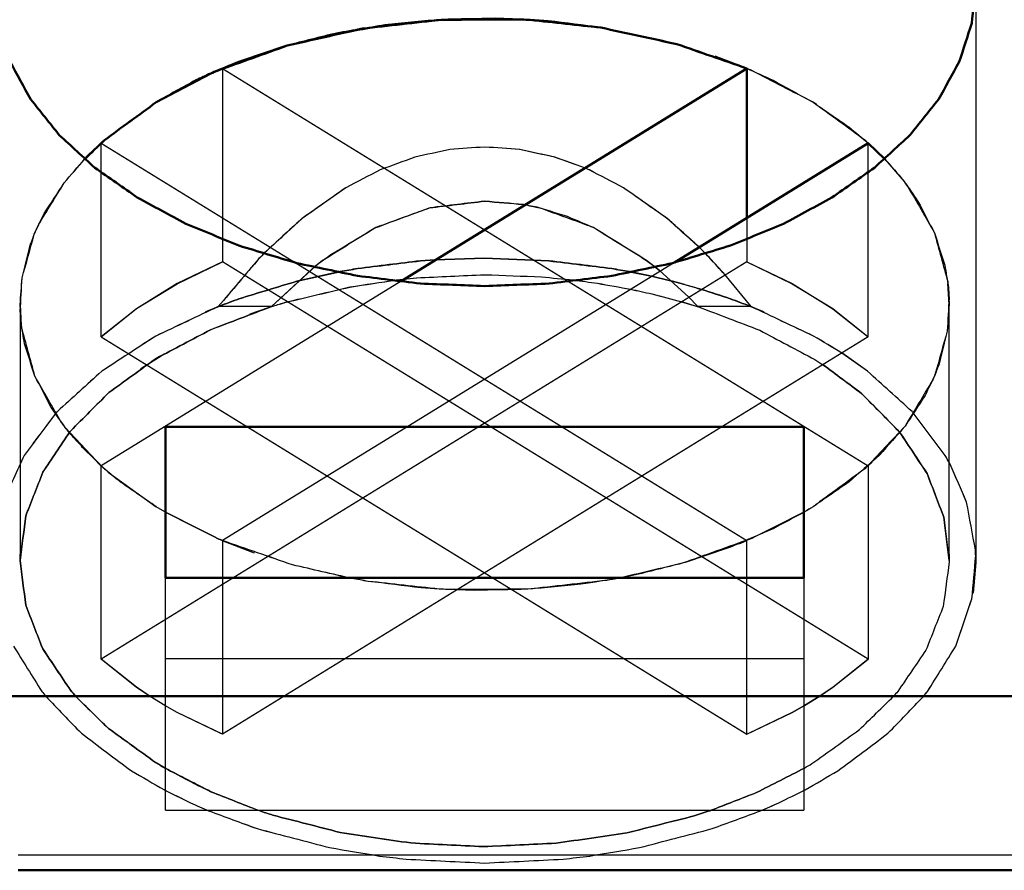
# Model space of a CAD drawing. Units: millimetres. Extents: x -128 to 40, y -17 to 220.
# Drawn here: x 24 to 28, y 177 to 181 of the extents above; entities that cross this region are included whole.
import ezdxf
from ezdxf.lldxf.tags import DXFTag

# ---------------------------------------------------------------- set-up
doc = ezdxf.new("R2010")
doc.units = ezdxf.units.MM
doc.layers.add('Top$33', color=7, linetype='Continuous', true_color=0xffffff)
tags = doc.linetypes.add('DASHED', pattern=[25.72, 12.86, -12.86]).pattern_tags.tags
tags[6:7] = [DXFTag(74, 4), DXFTag(75, 0), DXFTag(340, '0'), DXFTag(46, 0.0), DXFTag(50, 0.0), DXFTag(44, 0.0), DXFTag(45, 0.0)]
tags[4:5] = [DXFTag(74, 4), DXFTag(75, 0), DXFTag(340, '0'), DXFTag(46, 0.0), DXFTag(50, 0.0), DXFTag(44, 0.0), DXFTag(45, 0.0)]

msp = doc.modelspace()

# ---------------------------------------------------------------- linework, layer by layer
at = {"layer": 'Top$33', "color": 6, "linetype": 'DASHED', "lineweight": 25}
for p, q in [((28, 180.9922), (28, 178.6356)), ((27.0665, 180.6477), (26.9386, 180.697)), ((24.9331, 180.6476), (24.9667, 180.6614)), ((24.9566, 180.6573), (24.9331, 180.6476)), ((24.9331, 180.6476), (27.5619, 179.0291)), ((24.9331, 180.6476), (24.9331, 179.8595)), ((27.0437, 180.6573), (27.0666, 180.6478)), ((24.3709, 180.2778), (24.4381, 180.3428)), ((24.4381, 179.5548), (24.4381, 180.3428)), ((24.4381, 180.3428), (27.0669, 178.7244)), ((27.5619, 179.5548), (27.5619, 180.3428)), ((27.6288, 180.278), (27.5638, 180.3411)), ((27.5643, 180.3409), (27.5776, 180.3286)), ((24.3579, 180.264), (24.3709, 180.2778)), ((27.6287, 180.2781), (27.7078, 180.1866)), ((27.6422, 180.2639), (27.6288, 180.278)), ((25.4346, 180.1614), (25.2568, 180.0363)), ((24.1662, 179.972), (24.1841, 180.0124)), ((25.2568, 180.0361), (25.1038, 179.8962)), ((27.0669, 180.0381), (27.0669, 179.8595)), ((26.8961, 179.8962), (26.8714, 179.9209)), ((26.8963, 179.8962), (26.8717, 179.9208)), ((27.0669, 179.8595), (24.4381, 178.2411)), ((24.7474, 179.7707), (24.9331, 179.8595)), ((24.9331, 179.8595), (24.748, 179.7709)), ((27.5619, 178.2411), (24.9331, 179.8595)), ((26.7723, 179.8567), (24.9331, 178.7244)), ((25.3401, 179.8648), (25.3106, 179.8419)), ((25.7971, 179.868), (25.7384, 179.8638)), ((25.7389, 179.8637), (25.7973, 179.8679)), ((26, 179.8742), (25.7971, 179.868)), ((25.7973, 179.8679), (26, 179.8742)), ((26.2621, 179.8638), (26, 179.8742)), ((26, 179.8742), (26.2611, 179.8637)), ((26.6894, 179.8419), (26.6592, 179.8653)), ((26.6593, 179.8656), (26.69, 179.8418)), ((27.0669, 179.8595), (27.2526, 179.7707)), ((27.0669, 179.8595), (27.252, 179.7709)), ((25.3106, 179.8419), (25.1316, 179.6774)), ((25.1316, 179.6774), (25.31, 179.8417)), ((25.249, 179.7841), (25.4109, 179.8196)), ((25.4111, 179.8197), (25.2491, 179.7841)), ((26.679, 179.8012), (26.5891, 179.8198)), ((26.5891, 179.8196), (26.6794, 179.801)), ((26.7117, 179.8239), (26.6894, 179.8419)), ((26.69, 179.8418), (26.7121, 179.8238)), ((26.8295, 179.7171), (26.7117, 179.8239)), ((26.7121, 179.8238), (26.8296, 179.717)), ((27.0846, 179.6774), (26.9777, 179.8082)), ((27.0846, 179.6774), (26.978, 179.8081)), ((25.6596, 179.7811), (24.4381, 179.0291)), ((24.748, 179.7709), (24.5822, 179.6688)), ((24.5824, 179.6691), (24.7474, 179.7707)), ((25.6396, 179.7861), (25.6694, 179.7895)), ((25.6409, 179.786), (25.6693, 179.7893)), ((26.7509, 179.7841), (26.679, 179.8012)), ((26.6794, 179.801), (26.7511, 179.7841)), ((27.252, 179.7709), (27.4178, 179.6688)), ((27.2526, 179.7707), (27.4176, 179.6691)), ((27.8915, 179.686), (27.8865, 179.7709)), ((27.8875, 179.7612), (27.8915, 179.686)), ((24.1125, 179.6108), (24.1085, 179.686)), ((24.1085, 179.686), (24.1085, 178.6429)), ((24.1085, 179.686), (24.1135, 179.6011)), ((26.8019, 179.6976), (26.861, 179.6798)), ((26.802, 179.6975), (26.8611, 179.6797)), ((26.8296, 179.717), (26.8684, 179.6774)), ((27.8915, 178.6429), (27.8915, 179.686)), ((24.4381, 179.5548), (24.5824, 179.6691)), ((24.5822, 179.6688), (24.4381, 179.5548)), ((24.863, 179.6559), (24.9205, 179.6795)), ((24.9199, 179.6795), (24.8674, 179.658)), ((25.1316, 179.6774), (24.9154, 179.6774)), ((25.0454, 179.6482), (25.12, 179.6736)), ((25.0462, 179.6485), (25.1199, 179.6737)), ((25.1199, 179.6737), (25.1389, 179.6797)), ((26.8611, 179.6797), (26.8784, 179.6742)), ((27.0846, 179.6774), (26.8684, 179.6774)), ((27.1324, 179.6581), (27.0801, 179.6795)), ((27.0801, 179.6792), (27.1366, 179.6561)), ((27.4176, 179.6691), (27.5619, 179.5548)), ((27.4178, 179.6688), (27.5619, 179.5548)), ((24.4381, 179.5548), (27.0669, 177.9364)), ((27.5619, 179.5548), (24.9331, 177.9364)), ((24.5983, 179.4243), (24.6972, 179.4869)), ((24.6035, 179.4284), (24.6947, 179.4857)), ((27.5594, 179.4139), (27.4539, 179.4886)), ((27.5594, 179.4139), (27.4541, 179.4883)), ((24.4381, 179.0291), (24.2922, 179.1853)), ((24.4377, 179.0293), (24.4223, 179.0434)), ((27.5778, 179.0437), (27.5619, 179.0291)), ((24.472, 178.9994), (24.4377, 179.0293)), ((24.4381, 178.2411), (24.4381, 179.0291)), ((27.5619, 179.0291), (27.5619, 178.2411)), ((24.4722, 178.9994), (24.6625, 178.8625)), ((24.6979, 178.8413), (24.6625, 178.8625)), ((24.9331, 178.7244), (24.9331, 177.9364)), ((25.0526, 178.678), (24.9332, 178.7242)), ((24.9335, 178.7242), (25.0614, 178.675)), ((27.0669, 178.7244), (27.0336, 178.7107)), ((27.0436, 178.7147), (27.0669, 178.7244)), ((27.0669, 177.9364), (27.0669, 178.7244)), ((24.1085, 178.6429), (24.1105, 178.6963)), ((27.9997, 178.664), (27.9988, 178.6853)), ((28, 178.6429), (27.9988, 178.6853)), ((27.891, 178.6699), (27.8915, 178.6429)), ((27.9996, 178.667), (28, 178.6429)), ((28, 178.6356), (27.9884, 178.5104)), ((24.7, 177.627), (24.7, 178.5727)), ((27.3, 178.5727), (27.3, 177.627)), ((24.5822, 178.1272), (24.4381, 178.2411)), ((24.5824, 178.1268), (24.4381, 178.2411)), ((27.3, 178.2427), (24.7, 178.2427)), ((27.5619, 178.2411), (27.4176, 178.1268)), ((27.4178, 178.1272), (27.5619, 178.2411)), ((24.6383, 178.0897), (24.5822, 178.1272)), ((24.6379, 178.0897), (24.5824, 178.1268)), ((27.3617, 178.0897), (27.4178, 178.1272)), ((27.4176, 178.1268), (27.3621, 178.0897)), ((24.6979, 178.0531), (24.6379, 178.0897)), ((24.6979, 178.0533), (24.6383, 178.0897)), ((27.3621, 178.0897), (27.3021, 178.0531)), ((27.3021, 178.0533), (27.3617, 178.0897)), ((24.748, 178.0251), (24.6979, 178.0533)), ((24.7474, 178.0252), (24.6979, 178.0531)), ((27.252, 178.0251), (27.3021, 178.0533)), ((27.3021, 178.0531), (27.2526, 178.0252)), ((24.9256, 177.9396), (24.7474, 178.0252)), ((24.9331, 177.9364), (24.748, 178.0251)), ((27.0669, 177.9364), (27.252, 178.0251)), ((27.2526, 178.0252), (27.0744, 177.9396)), ((24.6985, 177.7979), (24.6625, 177.8195)), ((24.7, 177.627), (27.3, 177.627)), ((37.9, 177.4435), (24.1, 177.4435))]:
    msp.add_line(p, q, dxfattribs=at)
at = {"layer": 'Top$33', "color": 7, "linetype": 'Continuous', "lineweight": 50}
for p, q in [((27.0669, 180.6476), (25.6596, 179.7811)), ((27.0669, 180.6476), (27.0669, 180.0381)), ((24.6625, 180.5094), (24.8849, 180.6266)), ((27.5619, 180.3428), (26.7723, 179.8567)), ((27.5619, 180.3428), (27.6287, 180.2781)), ((27.5619, 180.3428), (27.628, 180.2789)), ((24.7, 178.5727), (24.7, 179.1883)), ((24.7, 179.1883), (27.3, 179.1883)), ((27.3, 179.1883), (27.3, 178.5727)), ((27.3, 178.5727), (24.7, 178.5727)), ((23.5, 178.0912), (38.5, 178.0912)), ((37.9, 177.382), (24.1, 177.382))]:
    msp.add_line(p, q, dxfattribs=at)
for points, knots in [([(28, 180.9922), (27.9944, 180.9385), (27.9888, 180.8848), (27.9831, 180.8311), (27.9662, 180.7788), (27.9493, 180.7264), (27.9324, 180.6741), (27.9042, 180.6231), (27.876, 180.572), (27.8478, 180.521), (27.8092, 180.4727), (27.7706, 180.4245), (27.7321, 180.3762), (27.6839, 180.3318), (27.6357, 180.2874), (27.5875, 180.243), (27.5298, 180.2025), (27.472, 180.162), (27.4142, 180.1215), (27.3486, 180.086), (27.2829, 180.0505), (27.2173, 180.015), (27.1452, 179.9853), (27.0731, 179.9557), (27.001, 179.926), (26.9225, 179.9022), (26.8439, 179.8784), (26.7654, 179.8546), (26.6827, 179.8373), (26.5999, 179.8199), (26.5172, 179.8026), (26.4322, 179.7922), (26.3471, 179.7817), (26.2621, 179.7713), (26.1747, 179.7679), (26.0874, 179.7644), (26, 179.7609), (25.9128, 179.7644), (25.8256, 179.7678), (25.7384, 179.7713), (25.6534, 179.7817), (25.5683, 179.7921), (25.4833, 179.8025), (25.4004, 179.8199), (25.3175, 179.8373), (25.2346, 179.8546), (25.1562, 179.8784), (25.0778, 179.9021), (24.9994, 179.9258), (24.9273, 179.9555), (24.8552, 179.9852), (24.7831, 180.0148), (24.7173, 180.0504), (24.6516, 180.086), (24.5858, 180.1215), (24.5281, 180.1619), (24.4704, 180.2024), (24.4127, 180.2428), (24.3646, 180.2872), (24.3164, 180.3315), (24.2682, 180.3759), (24.2296, 180.4243), (24.1909, 180.4726), (24.1522, 180.521), (24.1241, 180.5719), (24.0959, 180.6229), (24.0677, 180.6738), (24.0508, 180.7261), (24.0339, 180.7785), (24.017, 180.8308), (24.0113, 180.8846), (24.0057, 180.9384), (24, 180.9922)], [0, 0, 0, 0, 0.031478, 0.031478, 0.031478, 0.063562, 0.063562, 0.063562, 0.097561, 0.097561, 0.097561, 0.133592, 0.133592, 0.133592, 0.171789, 0.171789, 0.171789, 0.212932, 0.212932, 0.212932, 0.256451, 0.256451, 0.256451, 0.301909, 0.301909, 0.301909, 0.349771, 0.349771, 0.349771, 0.399054, 0.399054, 0.399054, 0.449015, 0.449015, 0.449015, 0.5, 0.5, 0.5, 0.550891, 0.550891, 0.550891, 0.600851, 0.600851, 0.600851, 0.65023, 0.65023, 0.65023, 0.698005, 0.698005, 0.698005, 0.743464, 0.743464, 0.743464, 0.787069, 0.787069, 0.787069, 0.82814, 0.82814, 0.82814, 0.866336, 0.866336, 0.866336, 0.902439, 0.902439, 0.902439, 0.936378, 0.936378, 0.936378, 0.968462, 0.968462, 0.968462, 1, 1, 1, 1]), ([(24.8849, 180.6267), (24.9244, 180.6431), (24.9638, 180.6594), (25.0033, 180.6758), (25.0674, 180.6972), (25.1315, 180.7186), (25.1957, 180.74), (25.2632, 180.7567), (25.3308, 180.7734), (25.3983, 180.7901), (25.4681, 180.8018), (25.538, 180.8136), (25.6078, 180.8253), (25.68, 180.832), (25.7521, 180.8387), (25.8242, 180.8455), (25.897, 180.8471), (25.9697, 180.8487), (26.0425, 180.8503), (26.09, 180.8485), (26.1375, 180.8468), (26.1851, 180.845)], [0, 0, 0, 0, 0.09635, 0.09635, 0.09635, 0.24875, 0.24875, 0.24875, 0.405642, 0.405642, 0.405642, 0.565323, 0.565323, 0.565323, 0.728689, 0.728689, 0.728689, 0.892768, 0.892768, 0.892768, 1, 1, 1, 1]), ([(24.8849, 180.6266), (24.8942, 180.6307), (24.9035, 180.6348), (24.9128, 180.6389), (25.0071, 180.6726), (25.1014, 180.7063), (25.1957, 180.74), (25.2979, 180.7631), (25.4002, 180.7863), (25.5025, 180.8095), (25.6098, 180.8215), (25.717, 180.8335), (25.8242, 180.8455), (25.9332, 180.8459), (26.0422, 180.8463), (26.1512, 180.8468), (26.1626, 180.8461), (26.1739, 180.8455), (26.1852, 180.8449)], [0, 0, 0, 0, 0.022989, 0.022989, 0.022989, 0.24874, 0.24874, 0.24874, 0.485249, 0.485249, 0.485249, 0.728592, 0.728592, 0.728592, 0.974378, 0.974378, 0.974378, 1, 1, 1, 1]), ([(26.1851, 180.845), (26.2097, 180.8432), (26.2343, 180.8414), (26.259, 180.8396), (26.3305, 180.8309), (26.4021, 180.8221), (26.4737, 180.8134), (26.5764, 180.7911), (26.6792, 180.7688), (26.7819, 180.7465), (26.8769, 180.7135), (26.9719, 180.6805), (27.0669, 180.6476)], [0, 0, 0, 0, 0.081653, 0.081653, 0.081653, 0.319999, 0.319999, 0.319999, 0.667606, 0.667606, 0.667606, 1, 1, 1, 1]), ([(26.1852, 180.8449), (26.2814, 180.8344), (26.3775, 180.8239), (26.4737, 180.8134), (26.5764, 180.791), (26.6792, 180.7687), (26.782, 180.7463), (26.8769, 180.7134), (26.9719, 180.6805), (27.0669, 180.6476)], [0, 0, 0, 0, 0.319813, 0.319813, 0.319813, 0.667595, 0.667595, 0.667595, 1, 1, 1, 1]), ([(24.6625, 180.5094), (24.7169, 180.5393), (24.7712, 180.5691), (24.8256, 180.599), (24.8454, 180.6082), (24.8651, 180.6175), (24.8849, 180.6267)], [0, 0, 0, 0, 0.739698, 0.739698, 0.739698, 1, 1, 1, 1]), ([(24.371, 180.2778), (24.3981, 180.3036), (24.4251, 180.3295), (24.4522, 180.3553), (24.5223, 180.4067), (24.5924, 180.458), (24.6625, 180.5094)], [0, 0, 0, 0, 0.300845, 0.300845, 0.300845, 1, 1, 1, 1]), ([(24.3714, 180.2784), (24.3982, 180.304), (24.425, 180.3297), (24.4519, 180.3553), (24.5221, 180.4067), (24.5923, 180.458), (24.6625, 180.5094)], [0, 0, 0, 0, 0.299048, 0.299048, 0.299048, 1, 1, 1, 1])]:
    msp.add_open_spline(points, degree=3, knots=knots, dxfattribs=at)
at = {"layer": 'Top$33', "color": 6, "linetype": 'DASHED', "lineweight": 25}
for points, knots in [([(27.5638, 180.3411), (27.5585, 180.3458), (27.5531, 180.3506), (27.5478, 180.3553), (27.4777, 180.4067), (27.4076, 180.458), (27.3375, 180.5094), (27.254, 180.5526), (27.1706, 180.5958), (27.0872, 180.6389), (27.0803, 180.6419), (27.0734, 180.6448), (27.0665, 180.6477)], [0, 0, 0, 0, 0.036349, 0.036349, 0.036349, 0.481067, 0.481067, 0.481067, 0.961721, 0.961721, 0.961721, 1, 1, 1, 1]), ([(27.0666, 180.6478), (27.1024, 180.6316), (27.1383, 180.6153), (27.1741, 180.5991), (27.2286, 180.5692), (27.283, 180.5393), (27.3375, 180.5094), (27.3859, 180.476), (27.4344, 180.4425), (27.4829, 180.4091), (27.51, 180.3863), (27.5371, 180.3636), (27.5643, 180.3409)], [0, 0, 0, 0, 0.201028, 0.201028, 0.201028, 0.518385, 0.518385, 0.518385, 0.819195, 0.819195, 0.819195, 1, 1, 1, 1]), ([(26, 180.3272), (25.9526, 180.3238), (25.9051, 180.3203), (25.8577, 180.3169), (25.8103, 180.3065), (25.7629, 180.2962), (25.7155, 180.2858), (25.6684, 180.2685), (25.6213, 180.2513), (25.5742, 180.234), (25.5277, 180.2098), (25.4812, 180.1856), (25.4346, 180.1614)], [0, 0, 0, 0, 0.239439, 0.239439, 0.239439, 0.483592, 0.483592, 0.483592, 0.736033, 0.736033, 0.736033, 1, 1, 1, 1]), ([(26.4067, 180.2423), (26.3661, 180.2568), (26.3254, 180.2713), (26.2847, 180.2858), (26.2373, 180.2962), (26.1899, 180.3065), (26.1425, 180.3169), (26.095, 180.3203), (26.0475, 180.3238), (26, 180.3272)], [0, 0, 0, 0, 0.30981, 0.30981, 0.30981, 0.65812, 0.65812, 0.65812, 1, 1, 1, 1]), ([(26.4069, 180.2424), (26.3666, 180.2569), (26.3262, 180.2713), (26.2859, 180.2858), (26.2385, 180.2961), (26.1911, 180.3065), (26.1437, 180.3169), (26.0958, 180.3203), (26.0479, 180.3238), (26, 180.3272)], [0, 0, 0, 0, 0.30751, 0.30751, 0.30751, 0.655429, 0.655429, 0.655429, 1, 1, 1, 1]), ([(24.1841, 180.0124), (24.1916, 180.027), (24.199, 180.0416), (24.2064, 180.0561), (24.2337, 180.0978), (24.2609, 180.1395), (24.2881, 180.1812), (24.3158, 180.2136), (24.3436, 180.246), (24.3714, 180.2784)], [0, 0, 0, 0, 0.150339, 0.150339, 0.150339, 0.607764, 0.607764, 0.607764, 1, 1, 1, 1]), ([(24.1844, 180.0125), (24.2189, 180.0687), (24.2535, 180.1249), (24.2881, 180.1812), (24.3157, 180.2134), (24.3434, 180.2456), (24.371, 180.2778)], [0, 0, 0, 0, 0.608555, 0.608555, 0.608555, 1, 1, 1, 1]), ([(27.628, 180.2789), (27.6436, 180.2618), (27.6591, 180.2447), (27.6746, 180.2276), (27.6858, 180.2139), (27.6969, 180.2002), (27.708, 180.1866)], [0, 0, 0, 0, 0.567295, 0.567295, 0.567295, 1, 1, 1, 1]), ([(26.5654, 180.1614), (26.5189, 180.1856), (26.4724, 180.2098), (26.4259, 180.234), (26.4195, 180.2367), (26.4131, 180.2395), (26.4067, 180.2423)], [0, 0, 0, 0, 0.882366, 0.882366, 0.882366, 1, 1, 1, 1]), ([(26.5654, 180.1614), (26.519, 180.1856), (26.4727, 180.2098), (26.4264, 180.234), (26.4199, 180.2368), (26.4134, 180.2396), (26.4069, 180.2424)], [0, 0, 0, 0, 0.880679, 0.880679, 0.880679, 1, 1, 1, 1]), ([(27.7078, 180.1866), (27.7126, 180.1802), (27.7174, 180.1738), (27.7223, 180.1674), (27.7586, 180.1041), (27.7949, 180.0409), (27.8312, 179.9776), (27.8493, 179.9114), (27.8674, 179.8452), (27.8854, 179.7791), (27.8861, 179.7731), (27.8868, 179.7671), (27.8875, 179.7612)], [0, 0, 0, 0, 0.051591, 0.051591, 0.051591, 0.520471, 0.520471, 0.520471, 0.961378, 0.961378, 0.961378, 1, 1, 1, 1]), ([(27.708, 180.1866), (27.7268, 180.1597), (27.7456, 180.1328), (27.7644, 180.1058), (27.7867, 180.0631), (27.8089, 180.0203), (27.8312, 179.9776), (27.8454, 179.9336), (27.8596, 179.8897), (27.8738, 179.8457), (27.8785, 179.8165), (27.8833, 179.7874), (27.888, 179.7582)], [0, 0, 0, 0, 0.209406, 0.209406, 0.209406, 0.516864, 0.516864, 0.516864, 0.811511, 0.811511, 0.811511, 1, 1, 1, 1]), ([(25.4346, 180.1614), (25.3754, 180.1197), (25.3162, 180.0779), (25.2569, 180.0362), (25.2569, 180.0361), (25.2569, 180.0361), (25.2568, 180.0361)], [0, 0, 0, 0, 0.999397, 0.999397, 0.999397, 1, 1, 1, 1]), ([(26.8714, 179.9209), (26.8287, 179.9593), (26.786, 179.9976), (26.7433, 180.0359), (26.684, 180.0778), (26.6247, 180.1196), (26.5654, 180.1614)], [0, 0, 0, 0, 0.441644, 0.441644, 0.441644, 1, 1, 1, 1]), ([(26.8717, 179.9208), (26.8299, 179.9585), (26.7881, 179.9961), (26.7462, 180.0337), (26.6859, 180.0763), (26.6256, 180.1188), (26.5654, 180.1614)], [0, 0, 0, 0, 0.432552, 0.432552, 0.432552, 1, 1, 1, 1]), ([(26.1575, 180.0932), (26.105, 180.0977), (26.0525, 180.1021), (26, 180.1066), (25.9261, 180.0977), (25.8521, 180.0888), (25.7782, 180.0798), (25.7045, 180.053), (25.6309, 180.0262), (25.5573, 179.9994), (25.4851, 179.9547), (25.4129, 179.91), (25.3407, 179.8652), (25.3405, 179.8651), (25.3403, 179.8649), (25.3401, 179.8648)], [0, 0, 0, 0, 0.181212, 0.181212, 0.181212, 0.437458, 0.437458, 0.437458, 0.706989, 0.706989, 0.706989, 0.999185, 0.999185, 0.999185, 1, 1, 1, 1]), ([(25.3694, 179.8866), (25.4306, 179.9237), (25.4919, 179.9607), (25.5532, 179.9978), (25.6269, 180.025), (25.7007, 180.0521), (25.7745, 180.0793), (25.8497, 180.0884), (25.9248, 180.0975), (26, 180.1066), (26.0526, 180.1022), (26.1051, 180.0978), (26.1577, 180.0934)], [0, 0, 0, 0, 0.256933, 0.256933, 0.256933, 0.539052, 0.539052, 0.539052, 0.810748, 0.810748, 0.810748, 1, 1, 1, 1]), ([(26.6592, 179.8653), (26.6592, 179.8653), (26.6592, 179.8654), (26.6591, 179.8654), (26.5869, 179.9101), (26.5147, 179.9549), (26.4425, 179.9996), (26.3689, 180.0264), (26.2953, 180.0532), (26.2217, 180.08), (26.2003, 180.0844), (26.1789, 180.0888), (26.1575, 180.0932)], [0, 0, 0, 0, 0.000245, 0.000245, 0.000245, 0.459036, 0.459036, 0.459036, 0.881986, 0.881986, 0.881986, 1, 1, 1, 1]), ([(26.1577, 180.0934), (26.18, 180.0888), (26.2022, 180.0841), (26.2245, 180.0795), (26.2617, 180.0682), (26.2988, 180.0568), (26.336, 180.0455), (26.3729, 180.0296), (26.4099, 180.0137), (26.4468, 179.9978), (26.5177, 179.9537), (26.5885, 179.9097), (26.6593, 179.8656)], [0, 0, 0, 0, 0.122882, 0.122882, 0.122882, 0.332539, 0.332539, 0.332539, 0.549723, 0.549723, 0.549723, 1, 1, 1, 1]), ([(24.1664, 179.9719), (24.1693, 179.9787), (24.1722, 179.9855), (24.1751, 179.9923), (24.1782, 179.999), (24.1813, 180.0058), (24.1844, 180.0125)], [0, 0, 0, 0, 0.498314, 0.498314, 0.498314, 1, 1, 1, 1]), ([(25.2568, 180.0363), (25.2559, 180.0356), (25.255, 180.0349), (25.2541, 180.0342), (25.2039, 179.9882), (25.1538, 179.9422), (25.1036, 179.8962)], [0, 0, 0, 0, 0.016604, 0.016604, 0.016604, 1, 1, 1, 1]), ([(24.1085, 179.686), (24.1112, 179.722), (24.114, 179.7581), (24.1167, 179.7942), (24.1333, 179.8534), (24.1498, 179.9127), (24.1664, 179.9719)], [0, 0, 0, 0, 0.370303, 0.370303, 0.370303, 1, 1, 1, 1]), ([(24.112, 179.6137), (24.1109, 179.629), (24.1099, 179.6443), (24.1088, 179.6595), (24.1115, 179.7044), (24.1141, 179.7493), (24.1167, 179.7942), (24.1276, 179.8385), (24.1385, 179.8828), (24.1493, 179.9271), (24.155, 179.9421), (24.1606, 179.9571), (24.1662, 179.972)], [0, 0, 0, 0, 0.125483, 0.125483, 0.125483, 0.494412, 0.494412, 0.494412, 0.868792, 0.868792, 0.868792, 1, 1, 1, 1]), ([(25.1038, 179.8962), (25.097, 179.8891), (25.0901, 179.882), (25.0832, 179.8749), (25.0273, 179.8091), (24.9713, 179.7432), (24.9154, 179.6774)], [0, 0, 0, 0, 0.102651, 0.102651, 0.102651, 1, 1, 1, 1]), ([(25.1036, 179.8962), (25.0961, 179.8884), (25.0886, 179.8806), (25.081, 179.8728), (25.0258, 179.8077), (24.9706, 179.7426), (24.9154, 179.6774)], [0, 0, 0, 0, 0.112622, 0.112622, 0.112622, 1, 1, 1, 1]), ([(25.31, 179.8417), (25.3191, 179.8488), (25.3283, 179.8559), (25.3375, 179.8631), (25.3481, 179.8709), (25.3587, 179.8788), (25.3694, 179.8866)], [0, 0, 0, 0, 0.467896, 0.467896, 0.467896, 1, 1, 1, 1]), ([(26.9777, 179.8082), (26.9575, 179.8304), (26.9372, 179.8525), (26.917, 179.8746), (26.91, 179.8818), (26.9031, 179.889), (26.8961, 179.8962)], [0, 0, 0, 0, 0.750093, 0.750093, 0.750093, 1, 1, 1, 1]), ([(26.978, 179.8081), (26.9584, 179.8295), (26.9389, 179.8509), (26.9193, 179.8724), (26.9117, 179.8803), (26.904, 179.8883), (26.8963, 179.8962)], [0, 0, 0, 0, 0.724364, 0.724364, 0.724364, 1, 1, 1, 1]), ([(25.4109, 179.8196), (25.4347, 179.8238), (25.4585, 179.828), (25.4824, 179.8323), (25.5679, 179.8427), (25.6534, 179.8532), (25.7389, 179.8637)], [0, 0, 0, 0, 0.219228, 0.219228, 0.219228, 1, 1, 1, 1]), ([(25.7384, 179.8638), (25.6534, 179.8534), (25.5683, 179.843), (25.4833, 179.8326), (25.4592, 179.8283), (25.4352, 179.824), (25.4111, 179.8197)], [0, 0, 0, 0, 0.77816, 0.77816, 0.77816, 1, 1, 1, 1]), ([(26.2611, 179.8637), (26.3466, 179.8532), (26.4321, 179.8427), (26.5176, 179.8323), (26.5415, 179.828), (26.5653, 179.8238), (26.5891, 179.8196)], [0, 0, 0, 0, 0.780772, 0.780772, 0.780772, 1, 1, 1, 1]), ([(26.5891, 179.8198), (26.5651, 179.824), (26.5412, 179.8283), (26.5172, 179.8326), (26.4322, 179.843), (26.3471, 179.8534), (26.2621, 179.8638)], [0, 0, 0, 0, 0.221199, 0.221199, 0.221199, 1, 1, 1, 1]), ([(25.6693, 179.7893), (25.6873, 179.7911), (25.7053, 179.793), (25.7234, 179.7948), (25.8156, 179.799), (25.9078, 179.8032), (26, 179.8074)], [0, 0, 0, 0, 0.164107, 0.164107, 0.164107, 1, 1, 1, 1]), ([(25.6694, 179.7895), (25.6871, 179.7913), (25.7048, 179.793), (25.7225, 179.7948), (25.815, 179.799), (25.9075, 179.8032), (26, 179.8074)], [0, 0, 0, 0, 0.161116, 0.161116, 0.161116, 1, 1, 1, 1]), ([(26, 179.8074), (26.0772, 179.8045), (26.1544, 179.8016), (26.2315, 179.7987), (26.2751, 179.7944), (26.3187, 179.7901), (26.3623, 179.7859)], [0, 0, 0, 0, 0.638175, 0.638175, 0.638175, 1, 1, 1, 1]), ([(25.2491, 179.7841), (25.2443, 179.7829), (25.2395, 179.7817), (25.2346, 179.7805), (25.1563, 179.7568), (25.0779, 179.7331), (24.9996, 179.7093), (24.973, 179.6994), (24.9465, 179.6894), (24.9199, 179.6795)], [0, 0, 0, 0, 0.043283, 0.043283, 0.043283, 0.753746, 0.753746, 0.753746, 1, 1, 1, 1]), ([(24.9205, 179.6795), (24.947, 179.6894), (24.9735, 179.6993), (25, 179.7093), (25.0782, 179.733), (25.1564, 179.7567), (25.2346, 179.7805), (25.2394, 179.7817), (25.2442, 179.7829), (25.249, 179.7841)], [0, 0, 0, 0, 0.246144, 0.246144, 0.246144, 0.957079, 0.957079, 0.957079, 1, 1, 1, 1]), ([(25.1389, 179.6797), (25.1564, 179.685), (25.1738, 179.6903), (25.1913, 179.6956), (25.2778, 179.7162), (25.3644, 179.7367), (25.4509, 179.7573), (25.5138, 179.7669), (25.5767, 179.7765), (25.6396, 179.7861)], [0, 0, 0, 0, 0.106809, 0.106809, 0.106809, 0.627555, 0.627555, 0.627555, 1, 1, 1, 1]), ([(25.1389, 179.6797), (25.156, 179.6848), (25.1731, 179.69), (25.1902, 179.6952), (25.2772, 179.7157), (25.3641, 179.7363), (25.4511, 179.7569), (25.5144, 179.7666), (25.5776, 179.7763), (25.6409, 179.786)], [0, 0, 0, 0, 0.104365, 0.104365, 0.104365, 0.626277, 0.626277, 0.626277, 1, 1, 1, 1]), ([(26.3613, 179.7858), (26.394, 179.7813), (26.4268, 179.7768), (26.4595, 179.7723), (26.5045, 179.7643), (26.5494, 179.7563), (26.5944, 179.7483)], [0, 0, 0, 0, 0.419935, 0.419935, 0.419935, 1, 1, 1, 1]), ([(26.3623, 179.7859), (26.3947, 179.7814), (26.4272, 179.777), (26.4596, 179.7725), (26.5045, 179.7645), (26.5494, 179.7565), (26.5942, 179.7484)], [0, 0, 0, 0, 0.417949, 0.417949, 0.417949, 1, 1, 1, 1]), ([(26.8838, 179.7475), (26.8443, 179.7585), (26.8049, 179.7695), (26.7654, 179.7805), (26.7605, 179.7817), (26.7557, 179.7829), (26.7509, 179.7841)], [0, 0, 0, 0, 0.891876, 0.891876, 0.891876, 1, 1, 1, 1]), ([(26.7511, 179.7841), (26.7558, 179.7829), (26.7606, 179.7817), (26.7654, 179.7805), (26.8046, 179.7695), (26.8439, 179.7586), (26.8832, 179.7477)], [0, 0, 0, 0, 0.107624, 0.107624, 0.107624, 1, 1, 1, 1]), ([(26.5942, 179.7484), (26.6231, 179.7421), (26.6519, 179.7357), (26.6807, 179.7294), (26.7212, 179.7188), (26.7616, 179.7082), (26.802, 179.6975)], [0, 0, 0, 0, 0.413897, 0.413897, 0.413897, 1, 1, 1, 1]), ([(26.5944, 179.7483), (26.6232, 179.742), (26.6521, 179.7356), (26.681, 179.7293), (26.7213, 179.7187), (26.7616, 179.7081), (26.8019, 179.6976)], [0, 0, 0, 0, 0.415165, 0.415165, 0.415165, 1, 1, 1, 1]), ([(26.8832, 179.7477), (26.9221, 179.7349), (26.9611, 179.7221), (27, 179.7093), (27.0267, 179.6992), (27.0534, 179.6892), (27.0801, 179.6792)], [0, 0, 0, 0, 0.589688, 0.589688, 0.589688, 1, 1, 1, 1]), ([(27.0801, 179.6795), (27.0538, 179.6893), (27.0275, 179.6992), (27.0012, 179.709), (26.9621, 179.7218), (26.923, 179.7347), (26.8838, 179.7475)], [0, 0, 0, 0, 0.405304, 0.405304, 0.405304, 1, 1, 1, 1]), ([(27.888, 179.7582), (27.8891, 179.743), (27.8901, 179.7277), (27.8912, 179.7124), (27.8885, 179.6675), (27.8859, 179.6227), (27.8833, 179.5778), (27.8724, 179.5334), (27.8615, 179.4891), (27.8507, 179.4448), (27.845, 179.4299), (27.8394, 179.4149), (27.8338, 179.3999)], [0, 0, 0, 0, 0.125483, 0.125483, 0.125483, 0.494412, 0.494412, 0.494412, 0.868792, 0.868792, 0.868792, 1, 1, 1, 1]), ([(27.8915, 179.686), (27.8888, 179.6499), (27.886, 179.6138), (27.8833, 179.5778), (27.8667, 179.5185), (27.8502, 179.4593), (27.8336, 179.4)], [0, 0, 0, 0, 0.370303, 0.370303, 0.370303, 1, 1, 1, 1]), ([(24.9154, 179.6774), (24.8306, 179.6375), (24.7457, 179.5975), (24.6609, 179.5576), (24.5874, 179.5097), (24.514, 179.4618), (24.4406, 179.4139)], [0, 0, 0, 0, 0.516785, 0.516785, 0.516785, 1, 1, 1, 1]), ([(24.9154, 179.6774), (24.8305, 179.6374), (24.7456, 179.5974), (24.6608, 179.5574), (24.5874, 179.5096), (24.514, 179.4617), (24.4406, 179.4139)], [0, 0, 0, 0, 0.517132, 0.517132, 0.517132, 1, 1, 1, 1]), ([(24.6625, 179.4663), (24.7363, 179.5053), (24.81, 179.5442), (24.8838, 179.5831), (24.9664, 179.6146), (25.049, 179.646), (25.1316, 179.6774)], [0, 0, 0, 0, 0.485386, 0.485386, 0.485386, 1, 1, 1, 1]), ([(25.1316, 179.6774), (25.049, 179.646), (24.9664, 179.6145), (24.8838, 179.583), (24.8101, 179.5441), (24.7363, 179.5052), (24.6625, 179.4663)], [0, 0, 0, 0, 0.514527, 0.514527, 0.514527, 1, 1, 1, 1]), ([(26.8684, 179.6774), (26.9523, 179.6454), (27.0362, 179.6134), (27.1201, 179.5813), (27.195, 179.5415), (27.2698, 179.5017), (27.3447, 179.4619), (27.3556, 179.4549), (27.3666, 179.4479), (27.3775, 179.4409)], [0, 0, 0, 0, 0.478796, 0.478796, 0.478796, 0.930722, 0.930722, 0.930722, 1, 1, 1, 1]), ([(27.4539, 179.4886), (27.4158, 179.5115), (27.3777, 179.5344), (27.3396, 179.5574), (27.2546, 179.5974), (27.1696, 179.6374), (27.0846, 179.6774)], [0, 0, 0, 0, 0.32132, 0.32132, 0.32132, 1, 1, 1, 1]), ([(27.4541, 179.4883), (27.4158, 179.5113), (27.3775, 179.5344), (27.3392, 179.5574), (27.2544, 179.5974), (27.1695, 179.6374), (27.0846, 179.6774)], [0, 0, 0, 0, 0.322577, 0.322577, 0.322577, 1, 1, 1, 1]), ([(24.292, 179.1854), (24.2732, 179.2123), (24.2544, 179.2392), (24.2356, 179.2661), (24.2133, 179.3089), (24.1911, 179.3516), (24.1688, 179.3944), (24.1546, 179.4383), (24.1404, 179.4823), (24.1262, 179.5262), (24.1215, 179.5554), (24.1167, 179.5846), (24.112, 179.6137)], [0, 0, 0, 0, 0.209406, 0.209406, 0.209406, 0.516864, 0.516864, 0.516864, 0.811511, 0.811511, 0.811511, 1, 1, 1, 1]), ([(24.2922, 179.1853), (24.2874, 179.1917), (24.2826, 179.1981), (24.2777, 179.2045), (24.2414, 179.2678), (24.2051, 179.3311), (24.1688, 179.3944), (24.1507, 179.4605), (24.1326, 179.5267), (24.1146, 179.5929), (24.1139, 179.5988), (24.1132, 179.6048), (24.1125, 179.6108)], [0, 0, 0, 0, 0.051591, 0.051591, 0.051591, 0.520471, 0.520471, 0.520471, 0.961378, 0.961378, 0.961378, 1, 1, 1, 1]), ([(24.3096, 179.1654), (24.3114, 179.1676), (24.3132, 179.1698), (24.315, 179.1719), (24.3665, 179.2238), (24.4181, 179.2756), (24.4696, 179.3275), (24.5339, 179.3738), (24.5982, 179.42), (24.6625, 179.4663)], [0, 0, 0, 0, 0.018097, 0.018097, 0.018097, 0.489373, 0.489373, 0.489373, 1, 1, 1, 1]), ([(24.6625, 179.4663), (24.5983, 179.4201), (24.5341, 179.3738), (24.47, 179.3275), (24.4183, 179.2757), (24.3666, 179.2238), (24.315, 179.1719), (24.3132, 179.1698), (24.3114, 179.1676), (24.3097, 179.1655)], [0, 0, 0, 0, 0.510104, 0.510104, 0.510104, 0.98206, 0.98206, 0.98206, 1, 1, 1, 1]), ([(24.4406, 179.4139), (24.3805, 179.3594), (24.3205, 179.3049), (24.2604, 179.2505), (24.2578, 179.2476), (24.2552, 179.2448), (24.2526, 179.2419)], [0, 0, 0, 0, 0.954297, 0.954297, 0.954297, 1, 1, 1, 1]), ([(24.4406, 179.4139), (24.3806, 179.3595), (24.3206, 179.3052), (24.2606, 179.2508), (24.2581, 179.2482), (24.2557, 179.2455), (24.2533, 179.2429)], [0, 0, 0, 0, 0.957408, 0.957408, 0.957408, 1, 1, 1, 1]), ([(27.6901, 179.1658), (27.6899, 179.166), (27.6898, 179.1662), (27.6896, 179.1664), (27.6384, 179.2184), (27.5872, 179.2704), (27.536, 179.3225), (27.4831, 179.362), (27.4302, 179.4015), (27.3774, 179.441)], [0, 0, 0, 0, 0.001684, 0.001684, 0.001684, 0.525935, 0.525935, 0.525935, 1, 1, 1, 1]), ([(27.3775, 179.4409), (27.4303, 179.4016), (27.483, 179.3622), (27.5358, 179.3228), (27.587, 179.2708), (27.6381, 179.2188), (27.6893, 179.1667)], [0, 0, 0, 0, 0.47428, 0.47428, 0.47428, 1, 1, 1, 1]), ([(27.7449, 179.2449), (27.7432, 179.2467), (27.7416, 179.2485), (27.74, 179.2502), (27.6798, 179.3048), (27.6196, 179.3593), (27.5594, 179.4139)], [0, 0, 0, 0, 0.028871, 0.028871, 0.028871, 1, 1, 1, 1]), ([(27.8338, 179.3999), (27.8204, 179.3719), (27.807, 179.3439), (27.7936, 179.3158), (27.7663, 179.2741), (27.7391, 179.2325), (27.7119, 179.1908), (27.6773, 179.1514), (27.6426, 179.1119), (27.608, 179.0725), (27.5664, 179.0361), (27.5248, 178.9996), (27.4832, 178.9631), (27.4346, 178.9296), (27.386, 178.8961), (27.3375, 178.8625), (27.3254, 178.8553), (27.3134, 178.8481), (27.3013, 178.8408)], [0, 0, 0, 0, 0.118717, 0.118717, 0.118717, 0.308885, 0.308885, 0.308885, 0.509412, 0.509412, 0.509412, 0.72081, 0.72081, 0.72081, 0.946267, 0.946267, 0.946267, 1, 1, 1, 1]), ([(27.8336, 179.4), (27.8307, 179.3933), (27.8278, 179.3865), (27.8249, 179.3797), (27.7872, 179.3167), (27.7496, 179.2537), (27.7119, 179.1908), (27.6572, 179.1327), (27.6025, 179.0747), (27.5478, 179.0167), (27.4777, 178.9653), (27.4076, 178.9139), (27.3375, 178.8625), (27.3258, 178.8555), (27.3141, 178.8485), (27.3024, 178.8415)], [0, 0, 0, 0, 0.028247, 0.028247, 0.028247, 0.309277, 0.309277, 0.309277, 0.61477, 0.61477, 0.61477, 0.947727, 0.947727, 0.947727, 1, 1, 1, 1]), ([(24.2533, 179.2429), (24.2105, 179.1857), (24.1678, 179.1286), (24.1251, 179.0715), (24.096, 179.0083), (24.0669, 178.9451), (24.0378, 178.8818), (24.0256, 178.8163), (24.0134, 178.7508), (24.0012, 178.6853)], [0, 0, 0, 0, 0.343714, 0.343714, 0.343714, 0.678978, 0.678978, 0.678978, 1, 1, 1, 1]), ([(27.8953, 179.0361), (27.8885, 179.0479), (27.8817, 179.0597), (27.8749, 179.0715), (27.8316, 179.1292), (27.7882, 179.187), (27.7448, 179.2447)], [0, 0, 0, 0, 0.158546, 0.158546, 0.158546, 1, 1, 1, 1]), ([(27.8954, 179.0359), (27.8886, 179.0478), (27.8818, 179.0596), (27.8749, 179.0715), (27.8316, 179.1293), (27.7882, 179.1871), (27.7449, 179.2449)], [0, 0, 0, 0, 0.159313, 0.159313, 0.159313, 1, 1, 1, 1]), ([(24.2526, 179.2419), (24.2101, 179.1851), (24.1676, 179.1283), (24.1251, 179.0715), (24.096, 179.0082), (24.067, 178.9448), (24.0379, 178.8815), (24.0257, 178.8161), (24.0134, 178.7507), (24.0012, 178.6853)], [0, 0, 0, 0, 0.342479, 0.342479, 0.342479, 0.678882, 0.678882, 0.678882, 1, 1, 1, 1]), ([(24.1084, 178.6436), (24.1163, 178.7044), (24.1241, 178.7651), (24.132, 178.8259), (24.155, 178.8849), (24.1781, 178.944), (24.2011, 179.0031), (24.2373, 179.0572), (24.2735, 179.1113), (24.3096, 179.1654)], [0, 0, 0, 0, 0.322886, 0.322886, 0.322886, 0.656908, 0.656908, 0.656908, 1, 1, 1, 1]), ([(24.3097, 179.1655), (24.2736, 179.1114), (24.2375, 179.0574), (24.2014, 179.0033), (24.1783, 178.9442), (24.1551, 178.885), (24.132, 178.8259), (24.1242, 178.7652), (24.1163, 178.7046), (24.1085, 178.6439), (24.1085, 178.6436), (24.1085, 178.6432), (24.1085, 178.6429)], [0, 0, 0, 0, 0.342055, 0.342055, 0.342055, 0.676323, 0.676323, 0.676323, 0.998174, 0.998174, 0.998174, 1, 1, 1, 1]), ([(24.4381, 179.0291), (24.4005, 179.0675), (24.363, 179.106), (24.3254, 179.1444), (24.3142, 179.158), (24.3031, 179.1717), (24.292, 179.1854)], [0, 0, 0, 0, 0.75305, 0.75305, 0.75305, 1, 1, 1, 1]), ([(27.6893, 179.1667), (27.6894, 179.1666), (27.6895, 179.1665), (27.6896, 179.1664), (27.727, 179.1102), (27.7643, 179.0539), (27.8017, 178.9977), (27.8243, 178.9384), (27.8469, 178.8791), (27.8696, 178.8197), (27.8769, 178.7591), (27.8843, 178.6986), (27.8916, 178.638)], [0, 0, 0, 0, 0.000828, 0.000828, 0.000828, 0.352036, 0.352036, 0.352036, 0.682528, 0.682528, 0.682528, 1, 1, 1, 1]), ([(27.8915, 178.6429), (27.8842, 178.7018), (27.8769, 178.7608), (27.8696, 178.8197), (27.8469, 178.8789), (27.8243, 178.9382), (27.8017, 178.9974), (27.7645, 179.0535), (27.7273, 179.1097), (27.6901, 179.1658)], [0, 0, 0, 0, 0.312344, 0.312344, 0.312344, 0.645754, 0.645754, 0.645754, 1, 1, 1, 1]), ([(24.3578, 179.1081), (24.3893, 179.0776), (24.4207, 179.0471), (24.4522, 179.0167), (24.4588, 179.0109), (24.4655, 179.0052), (24.4722, 178.9994)], [0, 0, 0, 0, 0.832508, 0.832508, 0.832508, 1, 1, 1, 1]), ([(27.9988, 178.6853), (27.9866, 178.7507), (27.9743, 178.8161), (27.9621, 178.8815), (27.9398, 178.933), (27.9176, 178.9846), (27.8953, 179.0361)], [0, 0, 0, 0, 0.542271, 0.542271, 0.542271, 1, 1, 1, 1]), ([(27.9988, 178.6853), (27.9867, 178.7506), (27.9745, 178.8159), (27.9624, 178.8812), (27.94, 178.9327), (27.9177, 178.9843), (27.8954, 179.0359)], [0, 0, 0, 0, 0.541624, 0.541624, 0.541624, 1, 1, 1, 1]), ([(24.6625, 178.8625), (24.614, 178.896), (24.5656, 178.9295), (24.5171, 178.9629), (24.502, 178.9751), (24.487, 178.9873), (24.472, 178.9994)], [0, 0, 0, 0, 0.7528, 0.7528, 0.7528, 1, 1, 1, 1]), ([(24.6976, 178.8415), (24.7694, 178.8053), (24.8411, 178.7692), (24.9128, 178.733), (24.9197, 178.7301), (24.9266, 178.7272), (24.9335, 178.7242)], [0, 0, 0, 0, 0.914798, 0.914798, 0.914798, 1, 1, 1, 1]), ([(24.9332, 178.7242), (24.9264, 178.7271), (24.9196, 178.73), (24.9128, 178.7329), (24.8412, 178.769), (24.7696, 178.8051), (24.6979, 178.8413)], [0, 0, 0, 0, 0.084384, 0.084384, 0.084384, 1, 1, 1, 1]), ([(27.3024, 178.8415), (27.2306, 178.8053), (27.1589, 178.7692), (27.0872, 178.733), (26.9929, 178.6993), (26.8986, 178.6657), (26.8043, 178.632), (26.7174, 178.6115), (26.6306, 178.5911), (26.5437, 178.5706)], [0, 0, 0, 0, 0.297852, 0.297852, 0.297852, 0.66902, 0.66902, 0.66902, 1, 1, 1, 1]), ([(27.3013, 178.8408), (27.259, 178.8182), (27.2168, 178.7956), (27.1745, 178.773), (27.1153, 178.7474), (27.056, 178.7218), (26.9968, 178.6962), (26.9326, 178.6748), (26.8685, 178.6534), (26.8043, 178.632), (26.7368, 178.6153), (26.6692, 178.5986), (26.6017, 178.5818), (26.5837, 178.5783), (26.5657, 178.5748), (26.5477, 178.5712)], [0, 0, 0, 0, 0.17882, 0.17882, 0.17882, 0.419626, 0.419626, 0.419626, 0.671956, 0.671956, 0.671956, 0.931575, 0.931575, 0.931575, 1, 1, 1, 1]), ([(25.46, 178.5699), (25.3794, 178.5885), (25.2987, 178.6071), (25.218, 178.6256), (25.1231, 178.6586), (25.0281, 178.6915), (24.9331, 178.7244)], [0, 0, 0, 0, 0.451605, 0.451605, 0.451605, 1, 1, 1, 1]), ([(25.4594, 178.57), (25.379, 178.5885), (25.2985, 178.607), (25.2181, 178.6255), (25.1231, 178.6584), (25.0281, 178.6914), (24.9331, 178.7244)], [0, 0, 0, 0, 0.450866, 0.450866, 0.450866, 1, 1, 1, 1]), ([(24.3353, 178.09), (24.328, 178.0986), (24.3207, 178.1071), (24.3134, 178.1157), (24.2758, 178.1718), (24.2381, 178.228), (24.2004, 178.2841), (24.1774, 178.3434), (24.1545, 178.4027), (24.1315, 178.462), (24.1238, 178.5225), (24.1161, 178.5831), (24.1084, 178.6436)], [0, 0, 0, 0, 0.055263, 0.055263, 0.055263, 0.387517, 0.387517, 0.387517, 0.70003, 0.70003, 0.70003, 1, 1, 1, 1]), ([(24.1085, 178.6429), (24.1162, 178.5826), (24.1238, 178.5223), (24.1315, 178.462), (24.1544, 178.4028), (24.1774, 178.3436), (24.2004, 178.2844), (24.2381, 178.2282), (24.2757, 178.1719), (24.3134, 178.1157), (24.3207, 178.1072), (24.3279, 178.0987), (24.3351, 178.0902)], [0, 0, 0, 0, 0.299292, 0.299292, 0.299292, 0.611769, 0.611769, 0.611769, 0.945077, 0.945077, 0.945077, 1, 1, 1, 1]), ([(27.9184, 178.2948), (27.9404, 178.3591), (27.9623, 178.4234), (27.9842, 178.4877), (27.9894, 178.5465), (27.9945, 178.6052), (27.9997, 178.664)], [0, 0, 0, 0, 0.535352, 0.535352, 0.535352, 1, 1, 1, 1]), ([(27.9184, 178.2948), (27.9403, 178.3592), (27.9622, 178.4237), (27.9841, 178.4881), (27.9894, 178.5397), (27.9947, 178.5913), (28, 178.6429)], [0, 0, 0, 0, 0.567353, 0.567353, 0.567353, 1, 1, 1, 1]), ([(27.8916, 178.638), (27.8834, 178.5773), (27.8751, 178.5165), (27.8669, 178.4558), (27.8435, 178.3968), (27.8202, 178.3378), (27.7968, 178.2788), (27.7585, 178.2226), (27.7202, 178.1663), (27.6819, 178.1101), (27.6763, 178.1035), (27.6706, 178.0969), (27.665, 178.0903)], [0, 0, 0, 0, 0.304251, 0.304251, 0.304251, 0.619234, 0.619234, 0.619234, 0.956809, 0.956809, 0.956809, 1, 1, 1, 1]), ([(25.8149, 178.5269), (25.7903, 178.5287), (25.7657, 178.5305), (25.741, 178.5323), (25.6695, 178.5411), (25.5979, 178.5498), (25.5263, 178.5586), (25.504, 178.5624), (25.4817, 178.5662), (25.4594, 178.57)], [0, 0, 0, 0, 0.206827, 0.206827, 0.206827, 0.81056, 0.81056, 0.81056, 1, 1, 1, 1]), ([(25.8148, 178.5271), (25.7186, 178.5376), (25.6225, 178.5481), (25.5263, 178.5586), (25.5042, 178.5623), (25.4821, 178.5661), (25.46, 178.5699)], [0, 0, 0, 0, 0.811807, 0.811807, 0.811807, 1, 1, 1, 1]), ([(26.5437, 178.5706), (26.5283, 178.5679), (26.5129, 178.5652), (26.4975, 178.5625), (26.3902, 178.5505), (26.283, 178.5385), (26.1758, 178.5265), (26.0668, 178.5261), (25.9578, 178.5256), (25.8488, 178.5252), (25.8374, 178.5258), (25.8261, 178.5264), (25.8148, 178.5271)], [0, 0, 0, 0, 0.06409, 0.06409, 0.06409, 0.506531, 0.506531, 0.506531, 0.953415, 0.953415, 0.953415, 1, 1, 1, 1]), ([(26.5477, 178.5712), (26.4959, 178.563), (26.444, 178.5549), (26.3922, 178.5467), (26.32, 178.5399), (26.2479, 178.5332), (26.1758, 178.5265), (26.103, 178.5249), (26.0303, 178.5233), (25.9575, 178.5216), (25.91, 178.5234), (25.8625, 178.5252), (25.8149, 178.5269)], [0, 0, 0, 0, 0.214006, 0.214006, 0.214006, 0.509409, 0.509409, 0.509409, 0.8061, 0.8061, 0.8061, 1, 1, 1, 1]), ([(24.0816, 178.2948), (24.1199, 178.2334), (24.1583, 178.172), (24.1966, 178.1105), (24.2019, 178.1038), (24.2073, 178.0971), (24.2126, 178.0904)], [0, 0, 0, 0, 0.894076, 0.894076, 0.894076, 1, 1, 1, 1]), ([(27.7874, 178.0904), (27.7927, 178.0971), (27.7981, 178.1038), (27.8034, 178.1105), (27.8417, 178.172), (27.8801, 178.2334), (27.9184, 178.2948)], [0, 0, 0, 0, 0.105924, 0.105924, 0.105924, 1, 1, 1, 1]), ([(27.7876, 178.0905), (27.7928, 178.097), (27.7981, 178.1036), (27.8033, 178.1102), (27.8417, 178.1717), (27.8801, 178.2333), (27.9184, 178.2948)], [0, 0, 0, 0, 0.10384, 0.10384, 0.10384, 1, 1, 1, 1]), ([(24.2126, 178.0904), (24.2611, 178.0402), (24.3095, 177.9901), (24.358, 177.9399), (24.4259, 177.889), (24.4937, 177.8382), (24.5616, 177.7874), (24.6064, 177.7614), (24.6511, 177.7354), (24.6959, 177.7094)], [0, 0, 0, 0, 0.338066, 0.338066, 0.338066, 0.749156, 0.749156, 0.749156, 1, 1, 1, 1]), ([(24.3351, 178.0902), (24.3794, 178.0468), (24.4237, 178.0034), (24.468, 177.9599), (24.532, 177.9136), (24.5961, 177.8673), (24.6601, 177.8209), (24.6727, 177.8134), (24.6852, 177.8059), (24.6977, 177.7983)], [0, 0, 0, 0, 0.398316, 0.398316, 0.398316, 0.906028, 0.906028, 0.906028, 1, 1, 1, 1]), ([(24.6981, 177.7982), (24.6854, 177.8057), (24.6728, 177.8133), (24.6601, 177.8209), (24.5961, 177.8672), (24.5322, 177.9134), (24.4682, 177.9596), (24.4239, 178.0031), (24.3796, 178.0465), (24.3353, 178.09)], [0, 0, 0, 0, 0.09471, 0.09471, 0.09471, 0.601539, 0.601539, 0.601539, 1, 1, 1, 1]), ([(27.3019, 177.7981), (27.3122, 177.8043), (27.3224, 177.8104), (27.3327, 177.8165), (27.3971, 177.8626), (27.4616, 177.9088), (27.5261, 177.9549), (27.5724, 178), (27.6187, 178.0452), (27.665, 178.0904)], [0, 0, 0, 0, 0.076661, 0.076661, 0.076661, 0.584998, 0.584998, 0.584998, 1, 1, 1, 1]), ([(27.3045, 177.7094), (27.349, 177.7353), (27.3936, 177.7612), (27.4381, 177.787), (27.5061, 177.838), (27.574, 177.8889), (27.642, 177.9399), (27.6905, 177.9901), (27.7391, 178.0403), (27.7876, 178.0905)], [0, 0, 0, 0, 0.249756, 0.249756, 0.249756, 0.661545, 0.661545, 0.661545, 1, 1, 1, 1]), ([(24.6977, 177.7983), (24.7602, 177.7663), (24.8227, 177.7342), (24.8852, 177.7021), (24.9506, 177.6764), (25.0159, 177.6507), (25.0813, 177.625)], [0, 0, 0, 0, 0.499958, 0.499958, 0.499958, 1, 1, 1, 1]), ([(25.081, 177.625), (25.0158, 177.6507), (24.9507, 177.6763), (24.8856, 177.7019), (24.8231, 177.734), (24.7606, 177.7661), (24.6981, 177.7982)], [0, 0, 0, 0, 0.499032, 0.499032, 0.499032, 1, 1, 1, 1]), ([(24.8635, 177.7121), (24.8544, 177.7164), (24.8452, 177.7207), (24.836, 177.7251), (24.7901, 177.7493), (24.7443, 177.7736), (24.6985, 177.7979)], [0, 0, 0, 0, 0.163703, 0.163703, 0.163703, 1, 1, 1, 1]), ([(26.9181, 177.6248), (26.9809, 177.6493), (27.0437, 177.6739), (27.1066, 177.6985), (27.1717, 177.7317), (27.2368, 177.7649), (27.3019, 177.7981)], [0, 0, 0, 0, 0.479967, 0.479967, 0.479967, 1, 1, 1, 1]), ([(27.3017, 177.798), (27.2369, 177.7649), (27.172, 177.7317), (27.1071, 177.6986), (27.0443, 177.674), (26.9814, 177.6495), (26.9186, 177.6249)], [0, 0, 0, 0, 0.519169, 0.519169, 0.519169, 1, 1, 1, 1]), ([(24.6954, 177.7096), (24.731, 177.692), (24.7666, 177.6744), (24.8022, 177.6568), (24.8269, 177.6459), (24.8517, 177.6351), (24.8764, 177.6242)], [0, 0, 0, 0, 0.595432, 0.595432, 0.595432, 1, 1, 1, 1]), ([(24.6959, 177.7094), (24.7313, 177.6918), (24.7668, 177.6743), (24.8022, 177.6568), (24.8269, 177.646), (24.8515, 177.6352), (24.8762, 177.6243)], [0, 0, 0, 0, 0.595003, 0.595003, 0.595003, 1, 1, 1, 1]), ([(27.1234, 177.6242), (27.1482, 177.635), (27.173, 177.6459), (27.1978, 177.6568), (27.2333, 177.6744), (27.2689, 177.6919), (27.3045, 177.7094)], [0, 0, 0, 0, 0.405781, 0.405781, 0.405781, 1, 1, 1, 1]), ([(27.1238, 177.6243), (27.1485, 177.6352), (27.1731, 177.646), (27.1978, 177.6568), (27.2332, 177.6743), (27.2687, 177.6918), (27.3041, 177.7094)], [0, 0, 0, 0, 0.404997, 0.404997, 0.404997, 1, 1, 1, 1]), ([(24.8762, 177.6243), (24.942, 177.6001), (25.0078, 177.5759), (25.0736, 177.5516), (25.172, 177.5259), (25.2705, 177.5002), (25.3689, 177.4745), (25.4367, 177.463), (25.5045, 177.4515), (25.5724, 177.44)], [0, 0, 0, 0, 0.291466, 0.291466, 0.291466, 0.714115, 0.714115, 0.714115, 1, 1, 1, 1]), ([(24.8764, 177.6242), (24.9419, 177.6), (25.0075, 177.5759), (25.0731, 177.5517), (25.1717, 177.526), (25.2703, 177.5002), (25.3689, 177.4745), (25.4366, 177.463), (25.5043, 177.4515), (25.5721, 177.44)], [0, 0, 0, 0, 0.290592, 0.290592, 0.290592, 0.714313, 0.714313, 0.714313, 1, 1, 1, 1]), ([(26.9186, 177.6249), (26.8968, 177.6178), (26.875, 177.6107), (26.8533, 177.6036), (26.762, 177.5805), (26.6708, 177.5574), (26.5796, 177.5343), (26.4832, 177.5203), (26.3869, 177.5062), (26.2905, 177.4922), (26.1922, 177.4876), (26.0938, 177.4829), (25.9955, 177.4783), (25.8968, 177.4833), (25.7981, 177.4882), (25.6994, 177.4932), (25.6035, 177.5075), (25.5077, 177.5217), (25.4118, 177.536), (25.3204, 177.5595), (25.229, 177.583), (25.1377, 177.6064), (25.1188, 177.6126), (25.0999, 177.6188), (25.081, 177.625)], [0, 0, 0, 0, 0.036751, 0.036751, 0.036751, 0.187857, 0.187857, 0.187857, 0.344192, 0.344192, 0.344192, 0.502294, 0.502294, 0.502294, 0.66094, 0.66094, 0.66094, 0.816585, 0.816585, 0.816585, 0.968063, 0.968063, 0.968063, 1, 1, 1, 1]), ([(25.0813, 177.625), (25.1001, 177.6188), (25.1189, 177.6126), (25.1377, 177.6064), (25.2289, 177.583), (25.3201, 177.5596), (25.4113, 177.5362), (25.5073, 177.5219), (25.6034, 177.5075), (25.6994, 177.4932), (25.7979, 177.4882), (25.8964, 177.4833), (25.9949, 177.4784), (26.0935, 177.483), (26.192, 177.4876), (26.2905, 177.4922), (26.3867, 177.5062), (26.4829, 177.5203), (26.579, 177.5343), (26.6704, 177.5574), (26.7619, 177.5805), (26.8533, 177.6036), (26.8749, 177.6107), (26.8965, 177.6177), (26.9181, 177.6248)], [0, 0, 0, 0, 0.031774, 0.031774, 0.031774, 0.18305, 0.18305, 0.18305, 0.339033, 0.339033, 0.339033, 0.497457, 0.497457, 0.497457, 0.655922, 0.655922, 0.655922, 0.812028, 0.812028, 0.812028, 0.9635, 0.9635, 0.9635, 1, 1, 1, 1]), ([(26.4276, 177.44), (26.4955, 177.4515), (26.5633, 177.463), (26.6311, 177.4745), (26.7295, 177.5002), (26.828, 177.5259), (26.9264, 177.5516), (26.9922, 177.5759), (27.058, 177.6001), (27.1238, 177.6243)], [0, 0, 0, 0, 0.285885, 0.285885, 0.285885, 0.708534, 0.708534, 0.708534, 1, 1, 1, 1]), ([(25.5724, 177.44), (25.6084, 177.4358), (25.6443, 177.4316), (25.6803, 177.4274), (25.7869, 177.4221), (25.8934, 177.4168), (26, 177.4116), (26.1066, 177.4168), (26.2131, 177.4221), (26.3197, 177.4274), (26.3557, 177.4316), (26.3916, 177.4358), (26.4276, 177.44)], [0, 0, 0, 0, 0.12675, 0.12675, 0.12675, 0.5, 0.5, 0.5, 0.87325, 0.87325, 0.87325, 1, 1, 1, 1])]:
    msp.add_open_spline(points, degree=3, knots=knots, dxfattribs=at)

doc.saveas('drawing.dxf')
